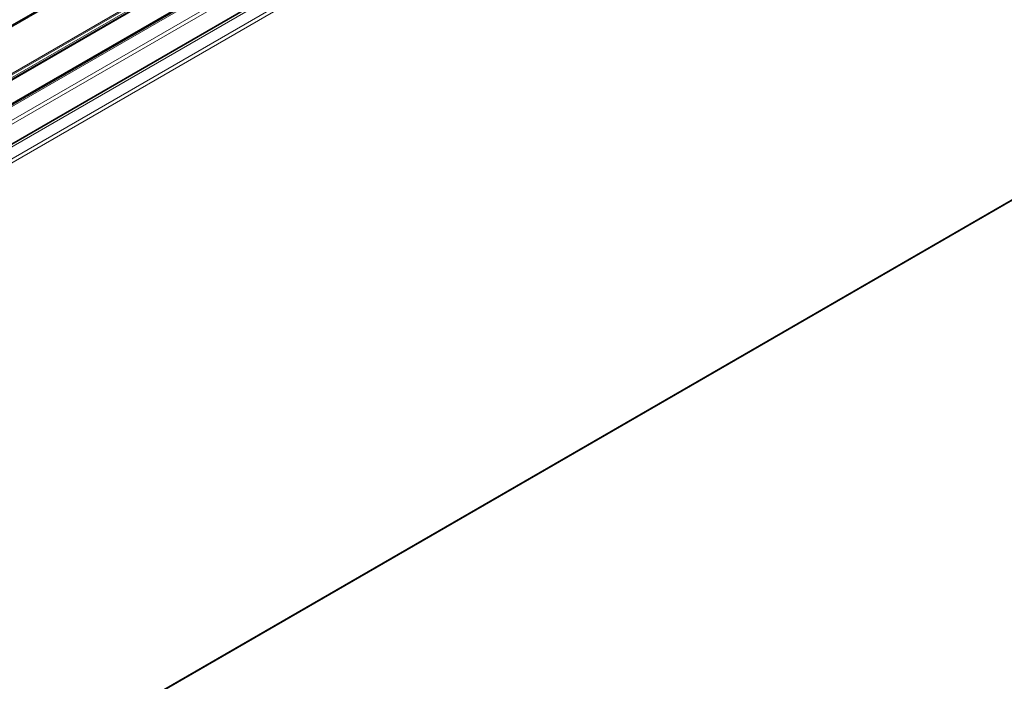
# Model space of a CAD drawing. Units: millimetres. Extents: x 35 to 2069, y 35 to 1450.
# Drawn here: x 1326 to 1444, y 344 to 423 of the extents above; entities that cross this region are included whole.
import ezdxf

# ---------------------------------------------------------------- set-up
doc = ezdxf.new("R2010")
doc.units = ezdxf.units.MM
doc.header["$LTSCALE"] = 5
doc.layers.add('Visible (ISO)', color=7, linetype='Continuous', lineweight=35)
doc.layers.add('Visible Narrow (ISO)', color=7, linetype='Continuous', lineweight=18)

msp = doc.modelspace()

# ---------------------------------------------------------------- linework, layer by layer
at = {"layer": 'Visible (ISO)'}
for p, q in [((1999.409, 811.168), (1206.719, 353.508)), ((2011.25, 808.675), (1214.798, 348.844)), ((2005.259, 808.123), (1212.281, 350.297)), ((2015.284, 806.227), (1218.936, 346.455)), ((2017.174, 731.938), (1220.731, 272.111))]:
    msp.add_line(p, q, dxfattribs=at)
at = {"layer": 'Visible Narrow (ISO)'}
for p, q in [((1999.636, 811.299), (1206.719, 353.508)), ((1999.886, 811.274), (1206.866, 353.423)), ((2004.677, 808.508), (1211.656, 350.657)), ((2011.5, 808.651), (1214.944, 348.759)), ((2011.626, 808.578), (1215.071, 348.686)), ((1211.798, 350.576), (2004.777, 808.402)), ((2004.918, 808.157), (1212.081, 350.412)), ((2005.359, 808.113), (1212.339, 350.263)), ((2012.334, 807.353), (1216.485, 347.87)), ((2012.044, 806.712), (1216.895, 347.633)), ((2015.784, 806.177), (1219.228, 346.286)), ((2017.004, 805.473), (1220.448, 345.582)), ((2017.216, 805.106), (1220.731, 345.255)), ((2017.216, 732.029), (1220.731, 272.179))]:
    msp.add_line(p, q, dxfattribs=at)

doc.saveas('drawing.dxf')
